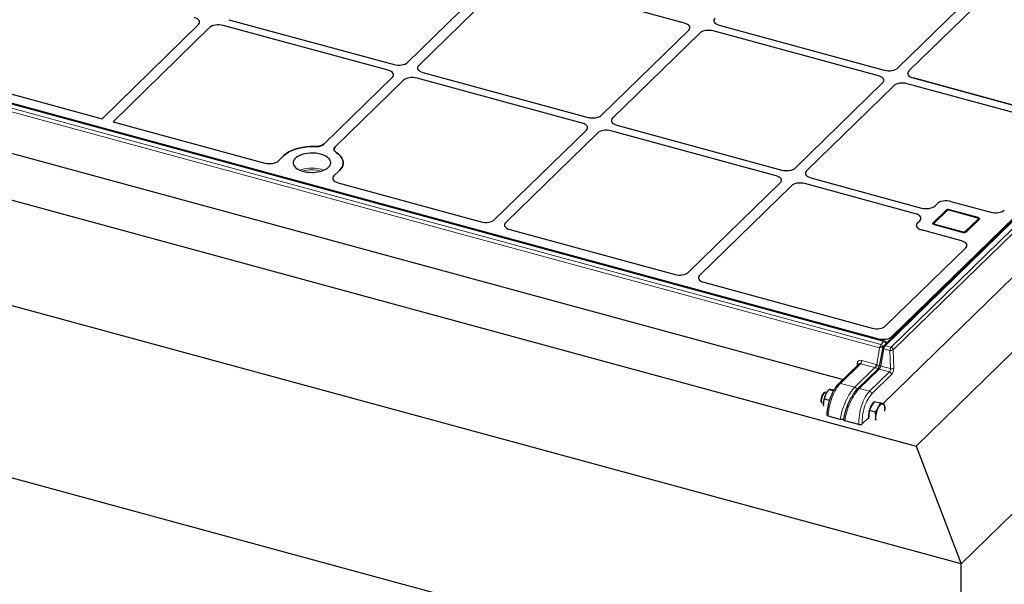
# Model space of a CAD drawing. Units: millimetres. Extents: x 0 to 420, y 0 to 297.
# Drawn here: x 98 to 137, y 32 to 54 of the extents above; entities that cross this region are included whole.
import ezdxf

# ---------------------------------------------------------------- set-up
doc = ezdxf.new("R2010")
doc.units = ezdxf.units.MM

msp = doc.modelspace()

# ---------------------------------------------------------------- linework, layer by layer
at = {"color": 7, "linetype": 'Continuous', "lineweight": 25}
for p, q in [((157.70797, 66.0037), (132.17497, 41.0827)), ((157.34916, 65.69689), (132.51733, 41.46026)), ((132.1521, 38.77567), (158.93028, 64.912)), ((133.48345, 37.0916), (162.1488, 65.06987)), ((167.94374, 64.27828), (135.27507, 32.39265)), ((113.18988, 52.39288), (116.66727, 55.78692)), ((117.10948, 55.66674), (113.63209, 52.27269)), ((124.23907, 53.96168), (117.64919, 55.75267)), ((132.75078, 52.17218), (136.22818, 55.56622)), ((136.67038, 55.44604), (133.19299, 52.05199)), ((132.22483, 41.2748), (85.07618, 54.08879)), ((85.38026, 54.04043), (131.98214, 41.37504)), ((100.99729, 50.1489), (104.84503, 53.90442)), ((112.41683, 52.07918), (105.82694, 53.87017)), ((106.06029, 54.09793), (112.65018, 52.30694)), ((125.62119, 53.87723), (132.21108, 52.08624)), ((105.28724, 53.78423), (101.4395, 50.02872)), ((120.92854, 50.28967), (124.40593, 53.68372)), ((124.84814, 53.56353), (121.37075, 50.16949)), ((131.97773, 51.85848), (125.38785, 53.64947)), ((85.15369, 52.09355), (130.56467, 39.75182)), ((113.79895, 51.99473), (120.38884, 50.20374)), ((79.16074, 51.85535), (133.48345, 37.0916)), ((94.93693, 51.79598), (100.99729, 50.1489)), ((109.86083, 49.14362), (112.58369, 51.80121)), ((113.0259, 51.68103), (110.30304, 49.02344)), ((120.15549, 49.97598), (113.5656, 51.76697)), ((128.6672, 48.18647), (132.14459, 51.58051)), ((139.84248, 49.72101), (133.1265, 51.54627)), ((133.35985, 51.77403), (137.64986, 50.60809)), ((137.29648, 50.70413), (133.35985, 51.77403)), ((132.5868, 51.46033), (129.10941, 48.06629)), ((101.4395, 50.02872), (107.49986, 48.38164)), ((116.66175, 46.12515), (120.32235, 49.69801)), ((120.76456, 49.57783), (117.10396, 46.00497)), ((127.89415, 47.87278), (121.30426, 49.66377)), ((121.53761, 49.89152), (128.12749, 48.10053)), ((135.27507, 32.39265), (73.3658, 49.21826)), ((108.03867, 48.46872), (108.2688, 48.69334)), ((110.47985, 48.09242), (110.24972, 47.86781)), ((110.41425, 47.58958), (116.12293, 46.03808)), ((124.40041, 44.02195), (128.06101, 47.59481)), ((133.46077, 46.35989), (129.04292, 47.56057)), ((129.27627, 47.78832), (133.69411, 46.58765)), ((128.50322, 47.47463), (124.84261, 43.90177)), ((134.23382, 46.67359), (134.32767, 46.76519)), ((134.86737, 46.85113), (136.45894, 46.41857)), ((134.67383, 46.49608), (134.16047, 45.99502)), ((134.68313, 46.47699), (134.16977, 45.97593)), ((135.94847, 46.18774), (134.79872, 46.50021)), ((135.95869, 46.20512), (134.80895, 46.5176)), ((133.53377, 45.99032), (133.62763, 46.08192)), ((134.16977, 45.97593), (134.15518, 45.95434)), ((135.4871, 45.63447), (136.00046, 46.13553)), ((117.26849, 45.72674), (123.86159, 43.93487)), ((135.2922, 45.2798), (133.70063, 45.71235)), ((134.20224, 45.92544), (135.35198, 45.61296)), ((132.26423, 41.88189), (135.46127, 45.00229)), ((125.00715, 43.62354), (131.72905, 41.79667)), ((73.3658, 42.36093), (135.27507, 25.53531)), ((132.14633, 41.02843), (132.02577, 40.34176)), ((132.15801, 41.06555), (132.1574, 41.06498)), ((132.16868, 41.07597), (132.15801, 41.06555)), ((132.28898, 41.19398), (132.29011, 41.20858)), ((131.19087, 40.363), (130.38737, 39.57876)), ((131.93764, 40.14899), (131.143, 39.3734)), ((130.18064, 39.29255), (130.0011, 39.34134)), ((130.19817, 39.32276), (130.18778, 39.32559)), ((129.8284, 39.22545), (129.78899, 39.19757)), ((130.01909, 38.90556), (129.81442, 38.96118)), ((129.91453, 39.22803), (129.8771, 39.2382)), ((129.92713, 39.24675), (129.92143, 39.2384)), ((129.79331, 38.68373), (129.78282, 38.77182)), ((131.60582, 38.31502), (131.61754, 38.52324)), ((131.61754, 38.52324), (131.71618, 38.69927)), ((131.61754, 38.52324), (131.84242, 38.46212)), ((131.71618, 38.69927), (131.81483, 38.8753)), ((131.81483, 38.8753), (132.03971, 38.81418)), ((132.23328, 38.61009), (132.23275, 38.61779)), ((129.91639, 38.33418), (129.91633, 38.33219)), ((130.45327, 38.15448), (129.96968, 38.28591)), ((130.58208, 38.16576), (130.58049, 38.15522)), ((131.33093, 37.97418), (131.58193, 38.21917)), ((131.5985, 38.18488), (131.60582, 38.31502)), ((131.1957, 37.9527), (130.63429, 38.10528)), ((133.48345, 37.0916), (135.27507, 32.39265)), ((135.27507, 25.53531), (135.27507, 32.39265))]:
    msp.add_line(p, q, dxfattribs=at)
at = {"color": 8, "linetype": 'Continuous', "lineweight": 18}
for p, q in [((157.77782, 66.01785), (132.24482, 41.09686)), ((132.482, 41.0324), (158.015, 65.95339)), ((158.10332, 65.84816), (132.57032, 40.92716)), ((132.01707, 41.01696), (84.87932, 53.82799)), ((84.92597, 53.957), (132.07463, 41.14301)), ((132.19861, 41.26401), (85.04995, 54.07801)), ((134.71805, 46.48406), (134.20469, 45.983)), ((134.67383, 46.46791), (134.67383, 46.49608)), ((135.93535, 46.18235), (134.78561, 46.49482)), ((134.80895, 46.5176), (134.80895, 46.49744)), ((134.16047, 45.99502), (134.16047, 45.96217)), ((135.44288, 45.64649), (135.95624, 46.14755)), ((135.95869, 46.1834), (135.95869, 46.20512)), ((134.22558, 45.94821), (135.37532, 45.63574)), ((131.97955, 41.34146), (131.98214, 41.37504)), ((132.07463, 41.14301), (132.19861, 41.26401)), ((132.51733, 41.46026), (132.5137, 41.41331)), ((131.90689, 40.34279), (132.01707, 41.01696)), ((132.19821, 40.97014), (132.07765, 40.28346)), ((132.15801, 41.06555), (132.1569, 41.05879)), ((132.43539, 40.90568), (132.19821, 40.97014)), ((132.24482, 41.09686), (132.482, 41.0324)), ((132.45314, 40.18142), (132.43539, 40.90568)), ((132.57032, 40.92716), (132.58806, 40.2029)), ((131.30831, 40.50708), (131.88293, 40.35092)), ((131.26166, 40.37808), (130.45722, 39.59292)), ((131.03184, 39.43675), (131.83628, 40.22191)), ((131.12556, 40.29926), (131.12911, 40.38587)), ((132.00749, 40.16315), (131.21285, 39.38755)), ((131.83628, 40.22191), (131.26166, 40.37808)), ((132.41532, 40.05231), (132.00749, 40.16315)), ((132.07765, 40.28346), (132.45314, 40.18142)), ((131.62068, 39.27672), (132.41532, 40.05231)), ((132.50364, 39.94707), (131.709, 39.17148)), ((130.45722, 39.59292), (131.03184, 39.43675)), ((131.21285, 39.38755), (131.62068, 39.27672)), ((130.45327, 38.15448), (129.96968, 38.28591)), ((131.1957, 37.9527), (130.63429, 38.10528)), ((131.33069, 37.97874), (131.33093, 37.97418))]:
    msp.add_line(p, q, dxfattribs=at)
at = {"color": 7, "linetype": 'Continuous', "lineweight": 25, "flags": 128}
for points in [[(108.2688, 48.69334), (108.35344, 48.76439), (108.4552, 48.82921), (108.57236, 48.88672), (108.70297, 48.93594), (108.84483, 48.97607), (108.99557, 49.00641), (109.15266, 49.02648), (109.31346, 49.03592), (109.47529, 49.03458)], [(109.47529, 49.03458), (109.31346, 49.03592), (109.15266, 49.02648), (108.99557, 49.00641), (108.84483, 48.97607), (108.70297, 48.93594), (108.57236, 48.88672), (108.4552, 48.82921), (108.35344, 48.76439), (108.2688, 48.69334)], [(110.03764, 48.21261), (110.0833, 48.26687), (110.11234, 48.32409), (110.12408, 48.38291), (110.11824, 48.44198), (110.09497, 48.49989), (110.05481, 48.55529), (109.9987, 48.60689), (109.92796, 48.65347), (109.84423, 48.69394), (109.7495, 48.72736), (109.64597, 48.75293), (109.53607, 48.77007), (109.42238, 48.77837), (109.30757, 48.77763), (109.19432, 48.76787), (109.08529, 48.74932), (108.98303, 48.72242), (108.88995, 48.68779), (108.80821, 48.64626), (108.73975, 48.59878), (108.68617, 48.54648), (108.64871, 48.49057), (108.62826, 48.43238), (108.62529, 48.37326), (108.63989, 48.3146), (108.6717, 48.25778), (108.71997, 48.20412), (108.78359, 48.15489), (108.86105, 48.11123), (108.95054, 48.07418), (109.04997, 48.0446), (109.157, 48.02318), (109.26912, 48.01042), (109.38371, 48.00663), (109.49807, 48.0119), (109.60954, 48.02609), (109.7155, 48.04888), (109.81345, 48.07974), (109.90112, 48.11793), (109.97644, 48.16257), (110.03764, 48.21261)], [(110.34586, 48.79797), (110.43934, 48.72993), (110.51496, 48.65623), (110.57147, 48.57812), (110.6079, 48.4969), (110.62366, 48.41394), (110.61847, 48.33063), (110.59242, 48.24836), (110.54596, 48.16851), (110.47985, 48.09242)], [(110.47985, 48.09242), (110.54596, 48.16851), (110.59242, 48.24836), (110.61847, 48.33063), (110.62366, 48.41394), (110.6079, 48.4969), (110.57147, 48.57812), (110.51496, 48.65623), (110.43934, 48.72993), (110.34586, 48.79797)], [(134.20224, 45.92544), (134.18588, 45.931), (134.17195, 45.9381), (134.16097, 45.94647), (134.15337, 45.95577), (134.14945, 45.96567), (134.14934, 45.97576), (134.15306, 45.98567), (134.16047, 45.99502)], [(135.95869, 46.20512), (135.97505, 46.19956), (135.98898, 46.19246), (135.99996, 46.18409), (136.00756, 46.17478), (136.01148, 46.16489), (136.01159, 46.1548), (136.00787, 46.14488), (136.00046, 46.13553)], [(129.78899, 39.19757), (129.77824, 39.18885), (129.74941, 39.15457), (129.72285, 39.10717), (129.70092, 39.05087), (129.68556, 38.99065), (129.67814, 38.93189), (129.67932, 38.87978), (129.689, 38.83897), (129.69055, 38.83534)], [(129.8771, 39.2382), (129.87167, 39.23928), (129.84246, 39.23376), (129.81096, 39.21068), (129.77951, 39.17175), (129.75042, 39.11986), (129.72587, 39.05884), (129.70768, 38.99324), (129.69718, 38.92792), (129.69517, 38.86771), (129.70179, 38.81709), (129.7046, 38.80686)], [(131.97266, 38.62956), (131.99561, 38.66731), (132.01945, 38.70029), (132.04377, 38.72794), (132.06817, 38.74981), (132.09222, 38.7655), (132.11551, 38.77475), (132.13764, 38.7774), (132.15823, 38.77341)], [(132.15823, 38.77341), (132.17694, 38.76285), (132.19344, 38.74589), (132.20745, 38.72283), (132.21873, 38.69406), (132.22709, 38.66007), (132.23237, 38.62145), (132.23451, 38.57885), (132.23344, 38.53301)], [(132.22862, 38.47986), (132.22921, 38.48471), (132.23344, 38.53301)]]:
    msp.add_lwpolyline(points, dxfattribs=at)
at = {"color": 8, "linetype": 'Continuous', "lineweight": 18, "flags": 128}
for points in [[(134.20469, 45.983), (134.20099, 45.97833), (134.19913, 45.97337), (134.19918, 45.96833), (134.20114, 45.96338), (134.20494, 45.95873), (134.21043, 45.95454), (134.2174, 45.95099), (134.22558, 45.94821)], [(135.95624, 46.14755), (135.95994, 46.15223), (135.9618, 46.15718), (135.96175, 46.16223), (135.95979, 46.16718), (135.95599, 46.17183), (135.9505, 46.17601), (135.94353, 46.17956), (135.93535, 46.18235)]]:
    msp.add_lwpolyline(points, dxfattribs=at)
at = {"color": 8, "linetype": 'Continuous', "lineweight": 18}
for centre, radius, start, end in [((109.37433, 46.88047), 1.3012, 68.710631, 111.289369), ((109.37433, 46.84374), 1.26754, 73.091996, 106.908004), ((134.70675, 46.45012), 0.03577, 71.583829, 131.326193), ((134.76269, 46.42125), 0.07706, 72.696035, 125.398915), ((134.79655, 46.48687), 0.01352, 80.73183, 143.967528), ((134.19339, 45.94907), 0.03576, 71.5796, 131.421732), ((135.94629, 46.1744), 0.01352, 80.688011, 143.974006), ((135.93853, 46.08745), 0.06266, 36.18882, 73.579417), ((134.28074, 45.89775), 0.07476, 137.545483, 160.089433), ((135.43035, 45.58537), 0.07459, 137.532808, 159.945106), ((135.39824, 45.7093), 0.07706, 252.696035, 305.398915), ((135.42522, 45.5865), 0.06254, 37.952024, 73.596915), ((132.22102, 41.2468), 0.02826, 82.232622, 142.466736), ((132.16291, 41.14322), 0.12596, 20.056567, 73.536933), ((132.23005, 41.01414), 0.2019, 140.337429, 177.325697), ((132.03894, 41.02223), 0.12594, 19.845611, 73.540063), ((132.21219, 41.03482), 0.06617, 185.536925, 257.806927), ((132.22199, 41.0301), 0.07055, 71.119877, 131.790145), ((132.40201, 40.96712), 0.20381, 140.463831, 179.150494), ((132.63919, 40.90266), 0.20381, 140.463831, 179.150494), ((132.47791, 41.07311), 0.17274, 255.752988, 302.341962), ((132.44855, 40.91464), 0.12242, 5.870844, 74.140998), ((131.1041, 40.50799), 0.20421, 320.491709, 359.745031), ((131.11593, 40.31216), 0.07488, 31.999598, 79.859708), ((131.67872, 40.35182), 0.20421, 320.491709, 359.745031), ((131.66002, 40.38241), 0.25003, 318.835262, 350.883309), ((131.98466, 40.09639), 0.07055, 71.119877, 131.790145), ((132.09163, 40.34814), 0.06617, 185.536925, 257.806927), ((132.49565, 40.34885), 0.17274, 255.752988, 302.341962), ((132.38186, 39.93455), 0.12242, 5.870844, 74.140998), ((130.43442, 39.52602), 0.07068, 71.177637, 131.701616), ((130.9977, 39.31779), 0.12376, 13.215873, 73.991355), ((131.19002, 39.3208), 0.07055, 71.118248, 131.824098), ((131.58722, 39.15896), 0.12242, 5.870844, 74.140998), ((129.97609, 38.34653), 0.06096, 191.666194, 263.96261), ((130.64916, 38.1709), 0.06728, 184.377362, 257.227519), ((131.23534, 38.11014), 0.16235, 255.866226, 305.965134)]:
    msp.add_arc(centre, radius, start, end, dxfattribs=at)
at = {"color": 7, "linetype": 'Continuous', "lineweight": 25}
for centre, radius, start, end in [((134.76311, 46.37046), 0.15411, 72.696035, 125.398915), ((135.39782, 45.7601), 0.15411, 252.696035, 305.398915), ((132.19861, 41.1783), 0.1, 28.606765, 74.795487), ((132.24482, 41.01114), 0.1, 134.305034, 170.041926), ((130.7106, 38.75389), 0.92795, 154.056712, 178.892885), ((130.43429, 38.89055), 0.6197, 145.851991, 154.2422), ((132.43726, 38.28712), 0.8572, 150.710375, 185.568321), ((132.02406, 38.53828), 0.37433, 128.8214, 153.29799), ((132.79321, 38.18592), 0.9328, 151.601131, 176.349247), ((132.40833, 38.20833), 0.54728, 176.124887, 188.543203)]:
    msp.add_arc(centre, radius, start, end, dxfattribs=at)
for centre, major_axis, ratio, start_param, end_param in [((104.49027, 54.00019), (0.401, 0.00043), 0.51387378, 5.79767746, 7.36573473), ((104.49027, 54.00019), (0.401, 0.00043), 0.51387378, 5.79767746, 7.36573473), ((105.64098, 53.68745), (0.4001, -0.00044), 0.51620289, 1.08795065, 2.65600792), ((105.64098, 53.68745), (0.4001, -0.00044), 0.51620289, 1.08795065, 2.65600792), ((124.05117, 53.77949), (0.401, 0.00043), 0.51387378, 5.79767746, 7.36573473), ((124.05117, 53.77949), (0.401, 0.00043), 0.51387378, 5.79767746, 7.36573473), ((125.8091, 54.05942), (0.401, 0.00043), 0.51387378, 2.65608481, 4.22414208), ((125.8091, 54.05942), (0.401, 0.00043), 0.51387378, 2.65608481, 4.22414208), ((125.20188, 53.46676), (0.4001, -0.00044), 0.51620289, 1.08795065, 2.65600792), ((125.20188, 53.46676), (0.4001, -0.00044), 0.51620289, 1.08795065, 2.65600792), ((112.83614, 52.48965), (0.4001, -0.00044), 0.51620289, 4.2295433, 5.79760057), ((112.83614, 52.48965), (0.4001, -0.00044), 0.51620289, 4.2295433, 5.79760057), ((113.98686, 52.17691), (0.401, 0.00043), 0.51387378, 2.65608481, 4.22414208), ((113.98686, 52.17691), (0.401, 0.00043), 0.51387378, 2.65608481, 4.22414208), ((112.22892, 51.89699), (0.401, 0.00043), 0.51387378, 5.79767746, 7.36573473), ((112.22892, 51.89699), (0.401, 0.00043), 0.51387378, 5.79767746, 7.36573473), ((131.78983, 51.67629), (0.401, 0.00043), 0.51387378, 5.79767746, 7.36573473), ((131.78983, 51.67629), (0.401, 0.00043), 0.51387378, 5.79767746, 7.36573473), ((132.39704, 52.26896), (0.4001, -0.00044), 0.51620289, 4.2295433, 5.79760057), ((132.39704, 52.26896), (0.4001, -0.00044), 0.51620289, 4.2295433, 5.79760057), ((133.54776, 51.95622), (0.401, 0.00043), 0.51387378, 2.65608481, 4.22414208), ((133.54776, 51.95622), (0.401, 0.00043), 0.51387378, 2.65608481, 4.22414208), ((113.37964, 51.58425), (0.4001, -0.00044), 0.51620289, 1.08795065, 2.65600792), ((113.37964, 51.58425), (0.4001, -0.00044), 0.51620289, 1.08795065, 2.65600792), ((132.94054, 51.36355), (0.4001, -0.00044), 0.51620289, 1.08795065, 2.65600792), ((132.94054, 51.36355), (0.4001, -0.00044), 0.51620289, 1.08795065, 2.65600792), ((120.5748, 50.38645), (0.4001, -0.00044), 0.51620289, 4.2295433, 5.79760057), ((120.5748, 50.38645), (0.4001, -0.00044), 0.51620289, 4.2295433, 5.79760057), ((119.96758, 49.79379), (0.401, 0.00043), 0.51387378, 5.79767746, 7.36573473), ((119.96758, 49.79379), (0.401, 0.00043), 0.51387378, 5.79767746, 7.36573473), ((121.72551, 50.07371), (0.401, 0.00043), 0.51387378, 2.65608481, 4.22414208), ((121.72551, 50.07371), (0.401, 0.00043), 0.51387378, 2.65608481, 4.22414208), ((121.1183, 49.48105), (0.4001, -0.00044), 0.51620289, 1.08795065, 2.65600792), ((121.1183, 49.48105), (0.4001, -0.00044), 0.51620289, 1.08795065, 2.65600792), ((107.68579, 48.56634), (0.40007, 0.00081), 0.52060534, 4.22798992, 5.79150243), ((107.68579, 48.56634), (0.40007, 0.00081), 0.52060534, 4.22798992, 5.79150243), ((128.31346, 48.28325), (0.4001, -0.00044), 0.51620289, 4.2295433, 5.79760057), ((128.31346, 48.28325), (0.4001, -0.00044), 0.51620289, 4.2295433, 5.79760057), ((129.46417, 47.97051), (0.401, 0.00043), 0.51387378, 2.65608481, 4.22414208), ((129.46417, 47.97051), (0.401, 0.00043), 0.51387378, 2.65608481, 4.22414208), ((110.60534, 47.77287), (0.4025, 0.00311), 0.51433182, 2.65020127, 4.21371377), ((110.60534, 47.77287), (0.4025, 0.00311), 0.51433182, 2.65020127, 4.21371377), ((127.70624, 47.69059), (0.401, 0.00043), 0.51387378, 5.79767746, 7.36573473), ((127.70624, 47.69059), (0.401, 0.00043), 0.51387378, 5.79767746, 7.36573473), ((128.85696, 47.37785), (0.4001, -0.00044), 0.51620289, 1.08795065, 2.65600792), ((128.85696, 47.37785), (0.4001, -0.00044), 0.51620289, 1.08795065, 2.65600792), ((134.68141, 46.66841), (0.4001, -0.00044), 0.51620289, 1.08795065, 2.65600792), ((134.68141, 46.66841), (0.4001, -0.00044), 0.51620289, 1.08795065, 2.65600792), ((133.27286, 46.1777), (0.401, 0.00043), 0.51387378, 5.79767746, 7.36573473), ((133.27286, 46.1777), (0.401, 0.00043), 0.51387378, 5.79767746, 7.36573473), ((133.88008, 46.77036), (0.4001, -0.00044), 0.51620289, 4.2295433, 5.79760057), ((133.88008, 46.77036), (0.4001, -0.00044), 0.51620289, 4.2295433, 5.79760057), ((136.64327, 46.60173), (0.40199, -0.00312), 0.51563683, 4.24002813, 5.80354064), ((136.64327, 46.60173), (0.40199, -0.00312), 0.51563683, 4.24002813, 5.80354064), ((116.30887, 46.22277), (0.40007, 0.00081), 0.52060534, 4.22798992, 5.79150243), ((116.30887, 46.22277), (0.40007, 0.00081), 0.52060534, 4.22798992, 5.79150243), ((117.45958, 45.91003), (0.4025, 0.00311), 0.51433182, 2.65020127, 4.21371377), ((117.45958, 45.91003), (0.4025, 0.00311), 0.51433182, 2.65020127, 4.21371377), ((133.88854, 45.89454), (0.401, 0.00043), 0.51387378, 2.65608481, 4.22414208), ((133.88854, 45.89454), (0.401, 0.00043), 0.51387378, 2.65608481, 4.22414208), ((135.10266, 45.09805), (0.4044, -0.00079), 0.50952332, 5.80366128, 7.36717379), ((135.10266, 45.09805), (0.4044, -0.00079), 0.50952332, 5.80366128, 7.36717379), ((124.04753, 44.11957), (0.40007, 0.00081), 0.52060534, 4.22798992, 5.79150243), ((124.04753, 44.11957), (0.40007, 0.00081), 0.52060534, 4.22798992, 5.79150243), ((125.19824, 43.80683), (0.4025, 0.00311), 0.51433182, 2.65020127, 4.21371377), ((125.19824, 43.80683), (0.4025, 0.00311), 0.51433182, 2.65020127, 4.21371377), ((131.91064, 41.98254), (0.40069, -0.00316), 0.52328525, 4.24615716, 5.79758312), ((131.91064, 41.98254), (0.40069, -0.00316), 0.52328525, 4.24615716, 5.79758312), ((132.16374, 41.56092), (0.40069, -0.00316), 0.52328525, 4.24615716, 5.79758312), ((132.06372, 41.06025), (0.11283, 0.07259), 0.09410614, 4.22645879, 4.3338766), ((130.01635, 38.33146), (0.10003, -0.00002), 0.51493842, 2.6562856, 3.12767998), ((130.68096, 38.15083), (0.10077, -0.00056), 0.51217464, 3.06734637, 4.23373477), ((131.24236, 37.99825), (0.10011, -0.00008), 0.51463902, 4.22781208, 5.79860841)]:
    msp.add_ellipse(centre, major_axis=major_axis, ratio=ratio, start_param=start_param, end_param=end_param, dxfattribs=at)
at = {"color": 8, "linetype": 'Continuous', "lineweight": 18}
for centre, major_axis, ratio, start_param, end_param in [((131.30587, 40.33327), (-0.13596, 0.14671), 0.77137195, 5.392725, 6.93734139), ((131.25922, 40.28997), (-0.06589, 0.0753), 0.78417231, 5.4154837, 6.32590154), ((131.83383, 40.13381), (-0.06589, 0.0753), 0.78417231, 5.2795005, 5.4154837), ((131.9272, 40.22494), (0.11758, -0.02311), 0.23982695, 4.02417724, 5.12342433), ((131.88049, 40.1771), (-0.13596, 0.14671), 0.77137195, 5.2567418, 5.392725), ((131.9272, 40.22494), (-0.06446, 0.1182), 0.52938985, 4.59647154, 5.71110834), ((132.03235, 40.24211), (0.04808, 0.0904), 0.24348019, 3.79361313, 5.31204958), ((132.40605, 40.14055), (0.01657, 0.09902), 0.45044479, 3.69338496, 5.21182141), ((132.49437, 40.12103), (0.04307, 0.1955), 0.42620559, 3.71765104, 5.23608749), ((130.43638, 38.74142), (0.28255, 0.95945), 0.38775227, 0.60491011, 2.17570644), ((130.91997, 38.60999), (0.36612, 0.93611), 0.3314623, 0.63249311, 2.20328944), ((131.10098, 38.56079), (0.36612, 0.93611), 0.3314623, 0.63249311, 2.20328944), ((131.66239, 38.40821), (0.22016, 0.97626), 0.42366841, 0.57828879, 2.14908512), ((131.75071, 38.38869), (0.19381, 0.87977), 0.42620559, 0.57605838, 2.14685471)]:
    msp.add_ellipse(centre, major_axis=major_axis, ratio=ratio, start_param=start_param, end_param=end_param, dxfattribs=at)
at = {"color": 7, "linetype": 'Continuous', "lineweight": 25}
for points, knots in [([(109.47529, 49.03458), (109.51441, 49.03465), (109.5925, 49.03479), (109.70254, 49.05711), (109.79788, 49.09297), (109.83985, 49.12674), (109.86083, 49.14362)], [0, 0, 0, 0, 0.25086149, 0.50074174, 0.75048112, 1, 1, 1, 1]), ([(109.86083, 49.14362), (109.83596, 49.12421), (109.78621, 49.08537), (109.66961, 49.04768), (109.5611, 49.03305), (109.49582, 49.03421), (109.47529, 49.03458)], [0, 0, 0, 0, 0.289191014, 0.578391469, 0.86740551, 1, 1, 1, 1]), ([(110.30304, 49.02344), (110.28776, 49.00489), (110.25726, 48.96786), (110.25379, 48.90697), (110.28025, 48.84772), (110.324, 48.81455), (110.34586, 48.79797)], [0, 0, 0, 0, 0.25086149, 0.50074174, 0.75048112, 1, 1, 1, 1]), ([(110.34586, 48.79797), (110.321, 48.81739), (110.27128, 48.85624), (110.24992, 48.92628), (110.26653, 48.98341), (110.29431, 49.01386), (110.30304, 49.02344)], [0, 0, 0, 0, 0.289191, 0.57839144, 0.86740546, 1, 1, 1, 1]), ([(134.79872, 46.50021), (134.79175, 46.50174), (134.77279, 46.5059), (134.73882, 46.50461), (134.70584, 46.49523), (134.68968, 46.48225), (134.68313, 46.47699)], [0, 0, 0, 0, 0.17288383, 0.47032847, 0.78547532, 1, 1, 1, 1]), ([(136.00552, 46.14393), (136.00221, 46.14982), (135.99502, 46.16266), (135.97547, 46.17817), (135.95816, 46.1843), (135.94847, 46.18774)], [0, 0, 0, 0, 0.27238797, 0.59273906, 1, 1, 1, 1]), ([(132.1574, 41.06498), (132.15153, 41.0606), (132.13956, 41.05165), (132.11159, 41.04137), (132.07935, 41.0342), (132.0514, 41.03024), (132.03468, 41.02687), (132.02933, 41.02406), (132.02837, 41.02356)], [0, 0, 0, 0, 0.20631917, 0.42091806, 0.63706034, 0.8568512, 0.97429428, 1, 1, 1, 1]), ([(132.28599, 41.22594), (132.28643, 41.22547), (132.29126, 41.22022), (132.29107, 41.20595), (132.28587, 41.19285), (132.28126, 41.18645), (132.28123, 41.18642)], [0, 0, 0, 0, 0.04741647, 0.52591667, 0.99715672, 1, 1, 1, 1]), ([(132.02577, 40.34176), (132.02451, 40.33534), (132.02094, 40.31702), (132.01038, 40.28105), (131.99317, 40.23724), (131.97252, 40.19637), (131.95311, 40.16643), (131.94178, 40.15311), (131.93824, 40.14959), (131.93764, 40.14899)], [0, 0, 0, 0, 0.09694487, 0.27680388, 0.46332896, 0.65161327, 0.83328398, 0.97176329, 1, 1, 1, 1]), ([(130.0011, 39.34134), (129.97711, 39.31287), (129.92869, 39.25541), (129.89378, 39.19189), (129.87616, 39.15985)], [0, 0, 0, 0, 0.49545796, 1, 1, 1, 1]), ([(130.38737, 39.57876), (130.37622, 39.56746), (130.3435, 39.5343), (130.29104, 39.46976), (130.23124, 39.38232), (130.17498, 39.2853), (130.12278, 39.18046), (130.07519, 39.0693), (130.03277, 38.95345), (129.99609, 38.83462), (129.96566, 38.71458), (129.94194, 38.5951), (129.92541, 38.47799), (129.91832, 38.39157), (129.91674, 38.34475), (129.91639, 38.33418)], [0, 0, 0, 0, 0.045032096, 0.132054777, 0.218179192, 0.30341417, 0.387978784, 0.472089931, 0.555924419, 0.639626219, 0.723320972, 0.80709698, 0.891076058, 0.975407897, 1, 1, 1, 1]), ([(130.06284, 39.34205), (130.06067, 39.34223), (130.0442, 39.34356), (130.01951, 39.34435), (130.00727, 39.34235), (130.0011, 39.34134)], [0, 0, 0, 0, 0.070085768, 0.530782234, 1, 1, 1, 1]), ([(130.18778, 39.32559), (130.16379, 39.32927), (130.11537, 39.33669), (130.08045, 39.34026), (130.06284, 39.34205)], [0, 0, 0, 0, 0.49545796, 1, 1, 1, 1]), ([(131.143, 39.3734), (131.13207, 39.36239), (131.09978, 39.32986), (131.04653, 39.26675), (130.98399, 39.18135), (130.92339, 39.08695), (130.8653, 38.98514), (130.81038, 38.87728), (130.75931, 38.76495), (130.71283, 38.64981), (130.67163, 38.53361), (130.63633, 38.41806), (130.60759, 38.30493), (130.5908, 38.22139), (130.5837, 38.17611), (130.58208, 38.16576)], [0, 0, 0, 0, 0.044506603, 0.131432705, 0.21710915, 0.301830044, 0.38598669, 0.469854568, 0.553625661, 0.637426796, 0.721343763, 0.805479024, 0.889937093, 0.974846206, 1, 1, 1, 1]), ([(129.78282, 38.77182), (129.78329, 38.78969), (129.78504, 38.85622), (129.80201, 38.91684), (129.81442, 38.96118)], [0, 0, 0, 0, 0.26863361, 1, 1, 1, 1]), ([(129.87616, 39.15985), (129.87399, 39.15533), (129.85752, 39.12114), (129.83283, 39.05493), (129.82059, 38.99262), (129.81442, 38.96118)], [0, 0, 0, 0, 0.07008577, 0.53078223, 1, 1, 1, 1]), ([(131.97266, 38.62956), (131.94137, 38.58236), (131.9028, 38.52418), (131.85201, 38.47197), (131.84242, 38.46212)], [0, 0, 0, 0, 0.81130355, 1, 1, 1, 1]), ([(132.03971, 38.81418), (132.0273, 38.76498), (132.0115, 38.70234), (131.97952, 38.64241), (131.97266, 38.62956)], [0, 0, 0, 0, 0.7856225, 1, 1, 1, 1]), ([(132.15823, 38.77341), (132.15614, 38.77419), (132.14025, 38.78004), (132.10393, 38.79281), (132.06125, 38.80702), (132.03971, 38.81418)], [0, 0, 0, 0, 0.07008577, 0.53078223, 1, 1, 1, 1]), ([(132.21356, 38.74981), (132.20828, 38.75264), (132.19761, 38.75835), (132.17144, 38.76836), (132.15823, 38.77341)], [0, 0, 0, 0, 0.49545796, 1, 1, 1, 1]), ([(132.23133, 38.61772), (132.23108, 38.62756), (132.22996, 38.6711), (132.22072, 38.71547), (132.21356, 38.74981)], [0, 0, 0, 0, 0.22591695, 1, 1, 1, 1]), ([(130.5893, 38.1758), (130.58311, 38.17098), (130.57073, 38.16133), (130.54161, 38.15187), (130.50864, 38.14764), (130.47775, 38.14887), (130.46034, 38.15286), (130.45327, 38.15448)], [0, 0, 0, 0, 0.21229948, 0.42455975, 0.6378693, 0.85295892, 1, 1, 1, 1]), ([(131.8623, 38.24531), (131.86198, 38.24039), (131.85954, 38.20312), (131.8541, 38.15998), (131.84304, 38.12479), (131.84125, 38.11911)], [0, 0, 0, 0, 0.11311484, 0.85665533, 1, 1, 1, 1]), ([(131.84242, 38.46212), (131.84935, 38.4259), (131.86333, 38.35281), (131.86265, 38.28136), (131.8623, 38.24531)], [0, 0, 0, 0, 0.49545796, 1, 1, 1, 1])]:
    msp.add_open_spline(points, degree=3, knots=knots, dxfattribs=at)

doc.saveas('drawing.dxf')
